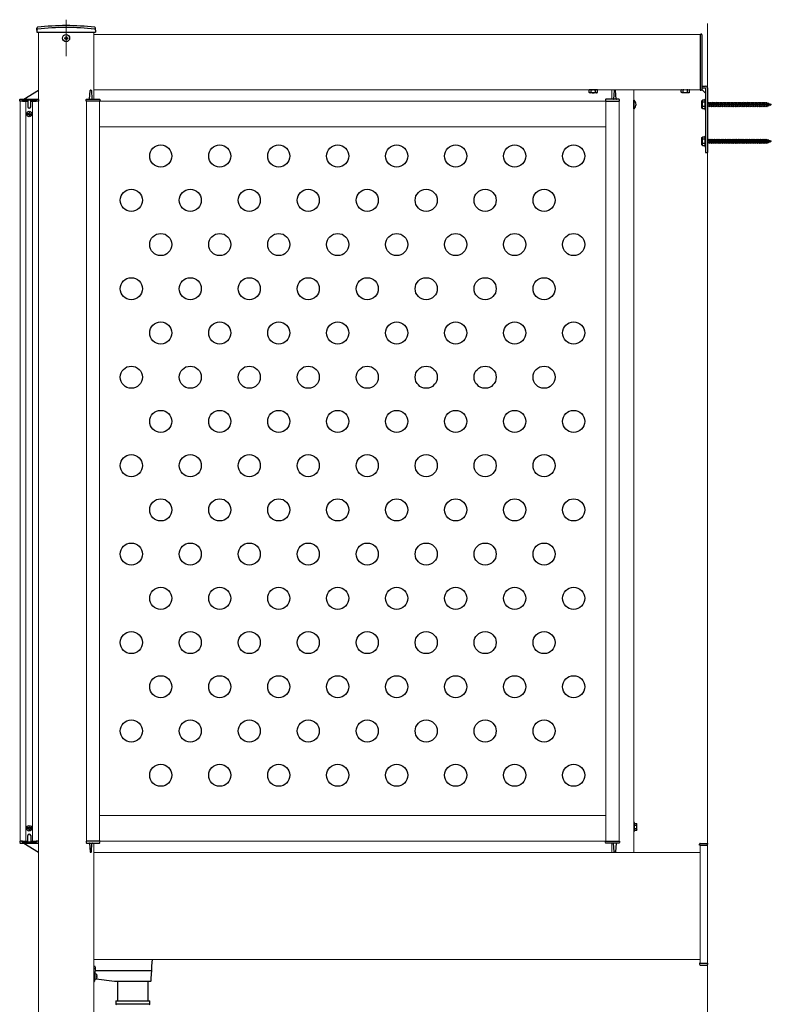
# Model space of a CAD drawing. Extents: x 2100 to 23100, y 2520 to 33691.
# Drawn here: x 11315 to 12335, y 6168 to 7504 of the extents above; entities that cross this region are included whole.
import ezdxf

# ---------------------------------------------------------------- set-up
doc = ezdxf.new("R2010")
doc.units = 0
doc.linetypes.add('YCENTER_1', pattern=[13, 10, -1, 1, -1])
doc.linetypes.add('YHIDDEN_1', pattern=[4, 3, -1])
for name, color, linetype, lineweight in [('YKK_12', 2, 'CONTINUOUS', 13), ('YKK_13', 4, 'CONTINUOUS', 30), ('YSS_K', 3, 'CONTINUOUS', 13)]:
    doc.layers.add(name, color=color, linetype=linetype, lineweight=lineweight)

msp = doc.modelspace()

# ---------------------------------------------------------------- linework, layer by layer
at = {"layer": 'YKK_12', "linetype": 'YCENTER_1', "ltscale": 10}
msp.add_line((11378.4, 7504), (11378.4, 7454.3), dxfattribs=at)
at = {"layer": 'YKK_12'}
for p, q in [((11340.9, 4429), (11340.9, 7487)), ((11415.9, 7396), (11415.9, 7487)), ((11415.9, 7484), (12238.4, 7484)), ((11415.9, 7409), (12238.4, 7409)), ((12118.4, 7409), (12118.4, 7396)), ((12148.4, 6374), (12148.4, 7409)), ((12148.4, 6374), (12148.4, 7409)), ((11315.9, 6389.5), (11315.9, 7393.5)), ((11323.9, 6389.5), (11323.9, 7393.5)), ((11332.9, 6389.5), (11332.9, 7393.5)), ((11340.9, 6389.5), (11340.9, 7393.5)), ((11405.9, 6389.5), (11405.9, 7393.5)), ((12110.4, 7393.5), (11423.9, 7393.5)), ((11423.9, 6389.5), (11423.9, 7393.5)), ((12110.4, 6389.5), (12110.4, 7393.5)), ((12128.4, 6389.5), (12128.4, 7393.5)), ((12110.4, 7358.5), (11423.9, 7358.5)), ((12110.4, 6424.5), (11423.9, 6424.5)), ((11415.9, 6387), (11415.9, 4429)), ((12110.4, 6389.5), (11423.9, 6389.5)), ((12118.4, 6387), (12118.4, 6374)), ((11415.9, 6374), (12238.4, 6374)), ((12238.4, 6384), (12248.4, 6384)), ((12238.4, 6384), (12238.4, 6224)), ((12248.4, 6384), (12248.4, 6224)), ((11415.9, 6229), (12238.4, 6229)), ((12248.4, 6224), (12238.4, 6224))]:
    msp.add_line(p, q, dxfattribs=at)
at = {"layer": 'YKK_13'}
for p, q in [((11338.7, 7490), (11338.8, 7492.7)), ((11338.7, 7490), (11338.8, 7487)), ((11338.8, 7487), (11418.1, 7487)), ((11418.1, 7490), (11418.1, 7492.7)), ((11418.1, 7490), (11418.1, 7487)), ((12238.4, 7484.5), (12238.4, 7408.5)), ((12238.4, 7484.5), (12239.9, 7484.5)), ((12240.9, 7483.5), (12240.9, 7409.5)), ((12240.9, 7414), (12245.9, 7414)), ((11320.9, 7396), (11340.8, 7408.4)), ((11410.1, 7396), (11410.8, 7408)), ((11411.3, 7408.5), (11412.2, 7408.5)), ((11412.7, 7408), (11413.5, 7396)), ((12099.2, 7408.7), (12087.7, 7408.7)), ((12121.6, 7408), (12120.9, 7396)), ((12123, 7408.5), (12122.1, 7408.5)), ((12124.3, 7396), (12123.5, 7408)), ((12238.4, 7408.5), (12239.9, 7408.5)), ((12240.9, 7411.5), (12245.9, 7411.5)), ((12240.9, 7409.5), (12245.9, 7404.5)), ((12245.9, 7411.5), (12245.9, 7324)), ((12248.4, 7411.5), (12248.4, 7324)), ((11315.4, 7393.5), (11315.6, 7395.5)), ((11315.9, 7393.5), (11315.4, 7393.5)), ((11318.7, 7393.5), (11315.9, 7393.5)), ((11316.1, 7396), (11340.3, 7396)), ((11318.7, 7394.5), (11318.7, 7393.5)), ((11319.2, 7393.5), (11318.7, 7393.5)), ((11337.6, 7395), (11319.2, 7395)), ((11319.2, 7393.5), (11326.4, 7393.5)), ((11326.4, 7394.5), (11326.4, 7395)), ((11326.4, 7394.5), (11326.4, 7386)), ((11330.4, 7395), (11330.4, 7394.5)), ((11330.4, 7386), (11330.4, 7394.5)), ((11330.4, 7393.5), (11337.6, 7393.5)), ((11338.1, 7393.5), (11337.6, 7393.5)), ((11338.1, 7394.5), (11338.1, 7393.5)), ((11340.4, 7393.5), (11338.1, 7393.5)), ((11340.9, 7393.5), (11340.4, 7393.5)), ((11340.8, 7395.5), (11340.9, 7393.5)), ((11405.4, 7393.5), (11405.6, 7395.5)), ((11405.9, 7393.5), (11405.4, 7393.5)), ((11423.9, 7393.5), (11405.9, 7393.5)), ((11406.1, 7396), (11423.8, 7396)), ((11424.4, 7393.5), (11423.9, 7393.5)), ((11424.3, 7395.5), (11424.4, 7393.5)), ((12110.1, 7395.5), (12109.9, 7393.5)), ((12109.9, 7393.5), (12110.4, 7393.5)), ((12110.4, 7393.5), (12128.4, 7393.5)), ((12128.3, 7396), (12110.6, 7396)), ((12128.4, 7393.5), (12128.9, 7393.5)), ((12128.9, 7393.5), (12128.8, 7395.5)), ((12148.9, 7394.9), (12148.4, 7394.9)), ((12148.4, 7383.1), (12148.4, 7394.9)), ((12148.9, 7383.1), (12148.9, 7394.9)), ((12240.9, 7394), (12241.4, 7394.8)), ((12240.9, 7384), (12240.9, 7394)), ((12244.9, 7394.8), (12241.4, 7394.8)), ((12244.9, 7391.9), (12241.4, 7391.9)), ((12244.9, 7396), (12244.9, 7382)), ((12244.9, 7396), (12245.9, 7396)), ((12244.9, 7394.8), (12244.9, 7383.3)), ((12245.9, 7396), (12245.9, 7382)), ((11327.5, 7376.4), (11324.7, 7376.4)), ((11327.5, 7375.6), (11324.7, 7375.6)), ((11326.4, 7376.4), (11327.3, 7376.4)), ((11326.4, 7375.6), (11326.4, 7376.4)), ((11327.3, 7375.6), (11326.4, 7375.6)), ((11327.9, 7376.5), (11327.3, 7376.4)), ((11327.3, 7375.6), (11327.9, 7375.5)), ((11328.1, 7377.1), (11327.9, 7376.5)), ((11327.9, 7375.5), (11328.1, 7374.9)), ((11328.1, 7378), (11328.8, 7378)), ((11328.1, 7378), (11328.1, 7377.1)), ((11328.1, 7374.9), (11328.1, 7373.9)), ((11328.8, 7373.9), (11328.1, 7373.9)), ((11328.8, 7377.1), (11328.8, 7378)), ((11328.8, 7377.1), (11329, 7376.5)), ((11329, 7375.5), (11328.8, 7374.9)), ((11328.8, 7373.9), (11328.8, 7374.9)), ((11329, 7376.5), (11329.5, 7376.4)), ((11329.5, 7375.6), (11329, 7375.5)), ((11329.4, 7376.4), (11332.2, 7376.4)), ((11329.4, 7375.6), (11332.2, 7375.6)), ((11329.5, 7376.4), (11330.5, 7376.4)), ((11330.5, 7375.6), (11329.5, 7375.6)), ((11330.5, 7376.4), (11330.5, 7375.6)), ((12148.9, 7383.1), (12148.4, 7383.1)), ((12240.9, 7384), (12241.4, 7383.3)), ((12244.9, 7386.1), (12241.4, 7386.1)), ((12241.4, 7383.3), (12244.9, 7383.3)), ((12244.9, 7382), (12245.9, 7382)), ((12240.9, 7344), (12241.4, 7344.8)), ((12240.9, 7334), (12240.9, 7344)), ((12240.9, 7334), (12241.4, 7333.3)), ((12244.9, 7344.8), (12241.4, 7344.8)), ((12244.9, 7341.9), (12241.4, 7341.9)), ((12244.9, 7336.1), (12241.4, 7336.1)), ((12244.9, 7346), (12244.9, 7332)), ((12244.9, 7346), (12245.9, 7346)), ((12244.9, 7344.8), (12244.9, 7333.3)), ((12245.9, 7346), (12245.9, 7332)), ((12241.4, 7333.3), (12244.9, 7333.3)), ((12244.9, 7332), (12245.9, 7332)), ((12245.9, 7324), (12248.4, 7324)), ((12148.4, 6415), (12148.4, 6403)), ((12149.2, 6415), (12148.4, 6415)), ((12149.2, 6403), (12149.2, 6415)), ((12149.2, 6413.6), (12152.4, 6413.6)), ((12149.2, 6404.4), (12149.2, 6413.6)), ((12152.7, 6413), (12152.4, 6413.6)), ((12152.7, 6405), (12152.7, 6413)), ((11327.5, 6407.4), (11324.7, 6407.4)), ((11327.5, 6406.6), (11324.7, 6406.6)), ((11327.3, 6407.4), (11326.4, 6407.4)), ((11326.4, 6407.4), (11326.4, 6406.6)), ((11326.4, 6406.6), (11327.3, 6406.6)), ((11327.3, 6407.4), (11327.9, 6407.5)), ((11327.9, 6406.5), (11327.3, 6406.6)), ((11327.9, 6407.5), (11328.1, 6408.1)), ((11328.1, 6405.9), (11327.9, 6406.5)), ((11328.8, 6409), (11328.1, 6409)), ((11328.1, 6408.1), (11328.1, 6409)), ((11328.1, 6404.9), (11328.1, 6405.9)), ((11328.1, 6404.9), (11328.8, 6404.9)), ((11328.8, 6409), (11328.8, 6408.1)), ((11329, 6407.5), (11328.8, 6408.1)), ((11328.8, 6405.9), (11329, 6406.5)), ((11328.8, 6405.9), (11328.8, 6404.9)), ((11329.5, 6407.4), (11329, 6407.5)), ((11329, 6406.5), (11329.5, 6406.6)), ((11329.4, 6407.4), (11332.2, 6407.4)), ((11329.4, 6406.6), (11332.2, 6406.6)), ((11330.5, 6407.4), (11329.5, 6407.4)), ((11329.5, 6406.6), (11330.5, 6406.6)), ((11330.5, 6406.6), (11330.5, 6407.4)), ((12148.4, 6403), (12149.2, 6403)), ((12149.2, 6406.5), (12149.2, 6411.5)), ((12149.2, 6411.3), (12152.4, 6411.3)), ((12149.2, 6406.7), (12152.4, 6406.7)), ((12149.2, 6404.4), (12152.4, 6404.4)), ((12152.7, 6405), (12152.4, 6404.4)), ((11315.4, 6389.5), (11315.6, 6387.5)), ((11315.9, 6389.5), (11315.4, 6389.5)), ((11318.7, 6389.5), (11315.9, 6389.5)), ((11316.1, 6387), (11340.3, 6387)), ((11318.7, 6388.5), (11318.7, 6389.5)), ((11319.2, 6389.5), (11318.7, 6389.5)), ((11319.2, 6389.5), (11326.4, 6389.5)), ((11337.6, 6388), (11319.2, 6388)), ((11320.9, 6387), (11340.8, 6374.6)), ((11326.4, 6388.5), (11326.4, 6397)), ((11326.4, 6388.5), (11326.4, 6388)), ((11330.4, 6397), (11330.4, 6388.5)), ((11330.4, 6389.5), (11337.6, 6389.5)), ((11330.4, 6388), (11330.4, 6388.5)), ((11338.1, 6389.5), (11337.6, 6389.5)), ((11338.1, 6388.5), (11338.1, 6389.5)), ((11340.4, 6389.5), (11338.1, 6389.5)), ((11340.9, 6389.5), (11340.4, 6389.5)), ((11340.8, 6387.5), (11340.9, 6389.5)), ((11405.4, 6389.5), (11405.6, 6387.5)), ((11405.9, 6389.5), (11405.4, 6389.5)), ((11423.9, 6389.5), (11405.9, 6389.5)), ((11406.1, 6387), (11423.8, 6387)), ((11410.1, 6387), (11410.8, 6375)), ((11412.7, 6375), (11413.5, 6387)), ((11424.4, 6389.5), (11423.9, 6389.5)), ((11424.3, 6387.5), (11424.4, 6389.5)), ((12110.1, 6387.5), (12109.9, 6389.5)), ((12109.9, 6389.5), (12110.4, 6389.5)), ((12110.4, 6389.5), (12128.4, 6389.5)), ((12128.3, 6387), (12110.6, 6387)), ((12121.6, 6375), (12120.9, 6387)), ((12124.3, 6387), (12123.5, 6375)), ((12128.4, 6389.5), (12128.9, 6389.5)), ((12128.9, 6389.5), (12128.8, 6387.5)), ((12237.4, 6384), (12237.5, 6385.6)), ((12238.5, 6386.5), (12248.4, 6386.5)), ((12248.4, 6386.5), (12248.4, 6385.6)), ((12248.4, 6384), (12248.4, 6385.6)), ((11411.3, 6374.5), (11412.2, 6374.5)), ((12123, 6374.5), (12122.1, 6374.5)), ((12238.4, 6384), (12237.4, 6384)), ((12238.4, 6384), (12248.4, 6384)), ((11495, 6229), (11494.4, 6220.2)), ((11417.9, 6219.4), (11415.9, 6219.4)), ((11417.4, 6216.5), (11415.9, 6216.5)), ((11418, 6217.2), (11417, 6199.5)), ((11417.4, 6218.5), (11417.9, 6218.5)), ((11417.9, 6218.5), (11417.9, 6219.4)), ((11417.9, 6218.5), (11417.9, 6217)), ((11417.9, 6214), (11493.5, 6214)), ((11494.1, 6214.4), (11493.4, 6203.2)), ((11494.4, 6220.2), (11494.1, 6214.4)), ((12237.4, 6224), (12237.5, 6222.4)), ((12238.4, 6224), (12237.4, 6224)), ((12238.4, 6224), (12248.4, 6224)), ((12238.5, 6221.5), (12248.4, 6221.5)), ((12248.4, 6224), (12248.4, 6222.4)), ((12248.4, 6221.5), (12248.4, 6222.4)), ((11416.5, 6199), (11415.9, 6199)), ((11417.4, 6202.7), (11417.2, 6202.8)), ((11417.4, 6207.2), (11417.4, 6202)), ((11417.4, 6202), (11418.9, 6202.4)), ((11418.9, 6209.6), (11417.6, 6210)), ((11443.9, 6199), (11419.2, 6202.5)), ((11420, 6208.2), (11420, 6208.2)), ((11420.1, 6206.4), (11420, 6206.4)), ((11420, 6205.6), (11420.1, 6205.6)), ((11420, 6203.8), (11420, 6203.8)), ((11492.7, 6199), (11443.9, 6199)), ((11447.9, 6199), (11447.9, 6172.9)), ((11489.9, 6172.9), (11489.9, 6199)), ((11492.7, 6199), (11492.7, 6199)), ((11493.4, 6203.2), (11493.2, 6199.5)), ((11445.9, 6172.9), (11491.9, 6172.9)), ((11445.9, 6172.9), (11445.9, 6168.2)), ((11491.9, 6168.2), (11491.9, 6172.9)), ((11491.5, 6168.2), (11445.9, 6168.2)), ((11491.9, 6168.2), (11491.5, 6168.2))]:
    msp.add_line(p, q, dxfattribs=at)
at = {"layer": 'YKK_13', "ltscale": 0.5}
for p, q in [((11378.1, 7481.2), (11378.8, 7481.2)), ((11378.1, 7481.2), (11378.1, 7479.9)), ((11378.8, 7481.2), (11378.8, 7479.9)), ((11376.3, 7479.4), (11376.3, 7478.7)), ((11376.3, 7479.4), (11377.6, 7479.4)), ((11376.3, 7478.7), (11377.6, 7478.7)), ((11378.1, 7478.2), (11378.1, 7476.9)), ((11378.1, 7476.9), (11378.8, 7476.9)), ((11378.8, 7478.2), (11378.8, 7476.9)), ((11379.3, 7479.4), (11380.6, 7479.4)), ((11379.3, 7478.7), (11380.6, 7478.7)), ((11380.6, 7479.4), (11380.6, 7478.7))]:
    msp.add_line(p, q, dxfattribs=at)
at = {"layer": 'YKK_13', "lineweight": 30, "ltscale": 0.3}
for p, q in [((12087.7, 7408.7), (12087.7, 7409)), ((12099.2, 7409), (12099.2, 7408.7))]:
    msp.add_line(p, q, dxfattribs=at)
at = {"layer": 'YKK_13', "lineweight": 30}
for p, q in [((12088.4, 7408.7), (12087.7, 7408.3)), ((12087.7, 7405.1), (12087.7, 7408.3)), ((12088.4, 7404.7), (12087.7, 7405.1)), ((12098.4, 7404.7), (12088.4, 7404.7)), ((12090.5, 7405.1), (12090.5, 7408.3)), ((12096.3, 7405.1), (12096.3, 7408.3)), ((12098.4, 7408.7), (12099.2, 7408.3)), ((12098.4, 7404.7), (12099.2, 7405.1)), ((12099.2, 7405.1), (12099.2, 7408.3)), ((12213.1, 7409), (12212.7, 7408.8)), ((12212.7, 7405.6), (12212.7, 7408.8)), ((12213.4, 7405.2), (12212.7, 7405.6)), ((12213.4, 7405.2), (12223.4, 7405.2)), ((12215.5, 7405.6), (12215.5, 7408.8)), ((12221.3, 7405.6), (12221.3, 7408.8)), ((12223.4, 7405.2), (12224.2, 7405.6)), ((12223.8, 7409), (12224.2, 7408.8)), ((12224.2, 7405.6), (12224.2, 7408.8))]:
    msp.add_line(p, q, dxfattribs=at)
at = {"layer": 'YKK_13', "linetype": 'YHIDDEN_1', "lineweight": 30}
msp.add_line((12098.4, 7408.7), (12088.4, 7408.7), dxfattribs=at)
at = {"layer": 'YKK_13', "linetype": 'YHIDDEN_1'}
for p, q in [((12248.4, 7391.3), (12249.9, 7391.3)), ((12249.9, 7391.3), (12250.4, 7392)), ((12249.9, 7391.3), (12250.9, 7386.8)), ((12250.4, 7392), (12250.7, 7391.3)), ((12250.4, 7392), (12251.2, 7386)), ((12250.7, 7391.3), (12251.7, 7386.8)), ((12250.7, 7391.3), (12252.4, 7391.3)), ((12252.4, 7391.3), (12252.9, 7392)), ((12252.4, 7391.3), (12253.4, 7386.8)), ((12252.9, 7392), (12253.7, 7386)), ((12252.9, 7392), (12253.2, 7391.3)), ((12253.2, 7391.3), (12254.2, 7386.8)), ((12253.2, 7391.3), (12254.9, 7391.3)), ((12254.9, 7391.3), (12255.4, 7392)), ((12254.9, 7391.3), (12255.9, 7386.8)), ((12255.4, 7392), (12255.7, 7391.3)), ((12255.4, 7392), (12256.2, 7386)), ((12255.7, 7391.3), (12257.4, 7391.3)), ((12255.7, 7391.3), (12256.7, 7386.8)), ((12257.4, 7391.3), (12257.9, 7392)), ((12257.4, 7391.3), (12258.4, 7386.8)), ((12257.9, 7392), (12258.2, 7391.3)), ((12257.9, 7392), (12258.7, 7386)), ((12258.2, 7391.3), (12259.9, 7391.3)), ((12258.2, 7391.3), (12259.2, 7386.8)), ((12259.9, 7391.3), (12260.4, 7392)), ((12259.9, 7391.3), (12260.9, 7386.8)), ((12260.4, 7392), (12260.7, 7391.3)), ((12260.4, 7392), (12261.2, 7386)), ((12260.7, 7391.3), (12262.4, 7391.3)), ((12260.7, 7391.3), (12261.7, 7386.8)), ((12262.4, 7391.3), (12262.9, 7392)), ((12262.4, 7391.3), (12263.4, 7386.8)), ((12262.9, 7392), (12263.2, 7391.3)), ((12262.9, 7392), (12263.7, 7386)), ((12263.2, 7391.3), (12264.9, 7391.3)), ((12263.2, 7391.3), (12264.2, 7386.8)), ((12264.9, 7391.3), (12265.4, 7392)), ((12264.9, 7391.3), (12265.9, 7386.8)), ((12265.4, 7392), (12265.7, 7391.3)), ((12265.4, 7392), (12266.2, 7386)), ((12265.7, 7391.3), (12267.4, 7391.3)), ((12265.7, 7391.3), (12266.7, 7386.8)), ((12267.4, 7391.3), (12267.9, 7392)), ((12267.4, 7391.3), (12268.4, 7386.8)), ((12267.9, 7392), (12268.2, 7391.3)), ((12267.9, 7392), (12268.7, 7386)), ((12268.2, 7391.3), (12269.9, 7391.3)), ((12268.2, 7391.3), (12269.2, 7386.8)), ((12269.9, 7391.3), (12270.4, 7392)), ((12269.9, 7391.3), (12270.9, 7386.8)), ((12270.4, 7392), (12270.7, 7391.3)), ((12270.4, 7392), (12271.2, 7386)), ((12270.7, 7391.3), (12272.4, 7391.3)), ((12270.7, 7391.3), (12271.7, 7386.8)), ((12272.4, 7391.3), (12272.9, 7392)), ((12272.4, 7391.3), (12273.4, 7386.8)), ((12272.9, 7392), (12273.2, 7391.3)), ((12272.9, 7392), (12273.7, 7386)), ((12273.2, 7391.3), (12274.9, 7391.3)), ((12273.2, 7391.3), (12274.2, 7386.8)), ((12274.9, 7391.3), (12275.4, 7392)), ((12274.9, 7391.3), (12275.9, 7386.8)), ((12275.4, 7392), (12275.7, 7391.3)), ((12275.4, 7392), (12276.2, 7386)), ((12275.7, 7391.3), (12277.4, 7391.3)), ((12275.7, 7391.3), (12276.7, 7386.8)), ((12277.4, 7391.3), (12277.9, 7392)), ((12277.4, 7391.3), (12278.4, 7386.8)), ((12277.9, 7392), (12278.2, 7391.3)), ((12277.9, 7392), (12278.7, 7386)), ((12278.2, 7391.3), (12279.9, 7391.3)), ((12278.2, 7391.3), (12279.2, 7386.8)), ((12279.9, 7391.3), (12280.4, 7392)), ((12279.9, 7391.3), (12280.9, 7386.8)), ((12280.4, 7392), (12280.7, 7391.3)), ((12280.4, 7392), (12281.2, 7386)), ((12280.7, 7391.3), (12282.4, 7391.3)), ((12280.7, 7391.3), (12281.7, 7386.8)), ((12282.4, 7391.3), (12282.9, 7392)), ((12282.4, 7391.3), (12283.4, 7386.8)), ((12282.9, 7392), (12283.7, 7386)), ((12282.9, 7392), (12283.2, 7391.3)), ((12283.2, 7391.3), (12284.9, 7391.3)), ((12283.2, 7391.3), (12284.2, 7386.8)), ((12284.9, 7391.3), (12285.4, 7392)), ((12284.9, 7391.3), (12285.9, 7386.8)), ((12285.4, 7392), (12285.7, 7391.3)), ((12285.4, 7392), (12286.2, 7386)), ((12285.7, 7391.3), (12287.4, 7391.3)), ((12285.7, 7391.3), (12286.7, 7386.8)), ((12287.4, 7391.3), (12287.9, 7392)), ((12287.4, 7391.3), (12288.4, 7386.8)), ((12287.9, 7392), (12288.7, 7386)), ((12287.9, 7392), (12288.2, 7391.3)), ((12288.2, 7391.3), (12289.9, 7391.3)), ((12288.2, 7391.3), (12289.2, 7386.8)), ((12289.9, 7391.3), (12290.4, 7392)), ((12289.9, 7391.3), (12290.9, 7386.8)), ((12290.4, 7392), (12290.7, 7391.3)), ((12290.4, 7392), (12291.2, 7386)), ((12290.7, 7391.3), (12292.4, 7391.3)), ((12290.7, 7391.3), (12291.7, 7386.8)), ((12292.4, 7391.3), (12292.9, 7392)), ((12292.4, 7391.3), (12293.4, 7386.8)), ((12292.9, 7392), (12293.7, 7386)), ((12292.9, 7392), (12293.2, 7391.3)), ((12293.2, 7391.3), (12294.9, 7391.3)), ((12293.2, 7391.3), (12294.2, 7386.8)), ((12294.9, 7391.3), (12295.4, 7392)), ((12294.9, 7391.3), (12295.9, 7386.8)), ((12295.4, 7392), (12295.7, 7391.3)), ((12295.4, 7392), (12296.2, 7386)), ((12295.7, 7391.3), (12297.4, 7391.3)), ((12295.7, 7391.3), (12296.7, 7386.8)), ((12297.4, 7391.3), (12297.9, 7392)), ((12297.4, 7391.3), (12298.4, 7386.8)), ((12297.9, 7392), (12298.7, 7386)), ((12297.9, 7392), (12298.2, 7391.3)), ((12298.2, 7391.3), (12299.9, 7391.3)), ((12298.2, 7391.3), (12299.2, 7386.8)), ((12299.9, 7391.3), (12300.4, 7392)), ((12299.9, 7391.3), (12300.9, 7386.8)), ((12300.4, 7392), (12300.7, 7391.3)), ((12300.4, 7392), (12301.2, 7386)), ((12300.7, 7391.3), (12302.4, 7391.3)), ((12300.7, 7391.3), (12301.7, 7386.8)), ((12302.4, 7391.3), (12302.9, 7392)), ((12302.4, 7391.3), (12303.4, 7386.8)), ((12302.9, 7392), (12303.7, 7386)), ((12302.9, 7392), (12303.2, 7391.3)), ((12303.2, 7391.3), (12304.9, 7391.3)), ((12303.2, 7391.3), (12304.2, 7386.8)), ((12304.9, 7391.3), (12305.4, 7392)), ((12304.9, 7391.3), (12305.9, 7386.8)), ((12305.4, 7392), (12305.7, 7391.3)), ((12305.4, 7392), (12306.2, 7386)), ((12305.7, 7391.3), (12307.4, 7391.3)), ((12305.7, 7391.3), (12306.7, 7386.8)), ((12307.4, 7391.3), (12307.9, 7392)), ((12307.4, 7391.3), (12308.4, 7386.8)), ((12307.9, 7392), (12308.7, 7386)), ((12307.9, 7392), (12308.2, 7391.3)), ((12308.2, 7391.3), (12309.9, 7391.3)), ((12308.2, 7391.3), (12309.2, 7386.8)), ((12309.9, 7391.3), (12310.4, 7392)), ((12309.9, 7391.3), (12310.9, 7386.8)), ((12310.4, 7392), (12310.7, 7391.3)), ((12310.4, 7392), (12311.2, 7386)), ((12310.7, 7391.3), (12312.4, 7391.3)), ((12310.7, 7391.3), (12311.7, 7386.8)), ((12312.4, 7391.3), (12312.9, 7392)), ((12312.4, 7391.3), (12313.4, 7386.8)), ((12312.9, 7392), (12313.7, 7386)), ((12312.9, 7392), (12313.2, 7391.3)), ((12313.2, 7391.3), (12314.9, 7391.3)), ((12313.2, 7391.3), (12314.2, 7386.8)), ((12314.9, 7391.3), (12315.4, 7392)), ((12314.9, 7391.3), (12315.9, 7386.8)), ((12315.4, 7392), (12315.7, 7391.3)), ((12315.4, 7392), (12316.2, 7386)), ((12315.7, 7391.3), (12317.4, 7391.3)), ((12315.7, 7391.3), (12316.7, 7386.8)), ((12317.4, 7391.3), (12317.9, 7392)), ((12317.4, 7391.3), (12318.4, 7386.8)), ((12317.9, 7392), (12318.7, 7386)), ((12317.9, 7392), (12318.2, 7391.3)), ((12318.2, 7391.3), (12319.9, 7391.3)), ((12318.2, 7391.3), (12319.2, 7386.8)), ((12319.9, 7391.3), (12320.4, 7392)), ((12319.9, 7391.3), (12320.9, 7386.8)), ((12320.4, 7392), (12320.7, 7391.3)), ((12320.4, 7392), (12321.2, 7386)), ((12320.7, 7391.3), (12322.4, 7391.3)), ((12320.7, 7391.3), (12321.7, 7386.8)), ((12322.4, 7391.3), (12322.9, 7392)), ((12322.4, 7391.3), (12323.4, 7386.8)), ((12322.9, 7392), (12323.2, 7391.3)), ((12322.9, 7392), (12323.7, 7386)), ((12323.2, 7391.3), (12324.2, 7386.8)), ((12323.2, 7391.3), (12324.9, 7391.3)), ((12324.9, 7391.3), (12325.4, 7392)), ((12324.9, 7391.3), (12325.9, 7386.8)), ((12325.4, 7392), (12325.7, 7391.3)), ((12325.4, 7392), (12326.2, 7386)), ((12325.7, 7391.3), (12326.7, 7386.8)), ((12325.7, 7391.3), (12327.4, 7391.3)), ((12327.4, 7391.3), (12327.9, 7392)), ((12327.4, 7391.3), (12328.4, 7386.8)), ((12327.9, 7392), (12328.2, 7391.3)), ((12327.9, 7392), (12328.7, 7386)), ((12328.2, 7391.3), (12328.4, 7391.3)), ((12328.2, 7391.3), (12329.2, 7386.8)), ((12328.4, 7391.3), (12330.1, 7390.7)), ((12330.8, 7387.6), (12329.1, 7387)), ((12330.5, 7391.3), (12330.1, 7390.7)), ((12330.1, 7390.7), (12330.8, 7387.6)), ((12330.5, 7391.3), (12330.9, 7390.4)), ((12330.5, 7391.3), (12331.1, 7386.9)), ((12331.1, 7386.9), (12330.8, 7387.6)), ((12330.9, 7390.4), (12332.8, 7389.7)), ((12330.9, 7390.4), (12331.5, 7387.8)), ((12331.1, 7386.9), (12331.5, 7387.8)), ((12333.1, 7388.4), (12331.5, 7387.8)), ((12333.1, 7390.4), (12332.8, 7389.7)), ((12332.8, 7389.7), (12333.1, 7388.4)), ((12333.1, 7390.4), (12333.6, 7389.5)), ((12333.1, 7390.4), (12333.5, 7387.7)), ((12333.5, 7387.7), (12333.1, 7388.4)), ((12333.5, 7387.7), (12333.8, 7388.6)), ((12333.6, 7389.5), (12334.9, 7389)), ((12333.6, 7389.5), (12333.8, 7388.6)), ((12334.9, 7389), (12333.8, 7388.6)), ((12250.9, 7386.8), (12248.4, 7386.8)), ((12250.9, 7386.8), (12251.2, 7386)), ((12251.2, 7386), (12251.7, 7386.8)), ((12253.4, 7386.8), (12251.7, 7386.8)), ((12253.4, 7386.8), (12253.7, 7386)), ((12253.7, 7386), (12254.2, 7386.8)), ((12255.9, 7386.8), (12254.2, 7386.8)), ((12255.9, 7386.8), (12256.2, 7386)), ((12256.2, 7386), (12256.7, 7386.8)), ((12258.4, 7386.8), (12256.7, 7386.8)), ((12258.4, 7386.8), (12258.7, 7386)), ((12258.7, 7386), (12259.2, 7386.8)), ((12260.9, 7386.8), (12259.2, 7386.8)), ((12260.9, 7386.8), (12261.2, 7386)), ((12261.2, 7386), (12261.7, 7386.8)), ((12263.4, 7386.8), (12261.7, 7386.8)), ((12263.4, 7386.8), (12263.7, 7386)), ((12263.7, 7386), (12264.2, 7386.8)), ((12265.9, 7386.8), (12264.2, 7386.8)), ((12265.9, 7386.8), (12266.2, 7386)), ((12266.2, 7386), (12266.7, 7386.8)), ((12268.4, 7386.8), (12266.7, 7386.8)), ((12268.4, 7386.8), (12268.7, 7386)), ((12268.7, 7386), (12269.2, 7386.8)), ((12270.9, 7386.8), (12269.2, 7386.8)), ((12270.9, 7386.8), (12271.2, 7386)), ((12271.2, 7386), (12271.7, 7386.8)), ((12273.4, 7386.8), (12271.7, 7386.8)), ((12273.4, 7386.8), (12273.7, 7386)), ((12273.7, 7386), (12274.2, 7386.8)), ((12275.9, 7386.8), (12274.2, 7386.8)), ((12275.9, 7386.8), (12276.2, 7386)), ((12276.2, 7386), (12276.7, 7386.8)), ((12278.4, 7386.8), (12276.7, 7386.8)), ((12278.4, 7386.8), (12278.7, 7386)), ((12278.7, 7386), (12279.2, 7386.8)), ((12280.9, 7386.8), (12279.2, 7386.8)), ((12280.9, 7386.8), (12281.2, 7386)), ((12281.2, 7386), (12281.7, 7386.8)), ((12283.4, 7386.8), (12281.7, 7386.8)), ((12283.4, 7386.8), (12283.7, 7386)), ((12283.7, 7386), (12284.2, 7386.8)), ((12285.9, 7386.8), (12284.2, 7386.8)), ((12285.9, 7386.8), (12286.2, 7386)), ((12286.2, 7386), (12286.7, 7386.8)), ((12288.4, 7386.8), (12286.7, 7386.8)), ((12288.4, 7386.8), (12288.7, 7386)), ((12288.7, 7386), (12289.2, 7386.8)), ((12290.9, 7386.8), (12289.2, 7386.8)), ((12290.9, 7386.8), (12291.2, 7386)), ((12291.2, 7386), (12291.7, 7386.8)), ((12293.4, 7386.8), (12291.7, 7386.8)), ((12293.4, 7386.8), (12293.7, 7386)), ((12293.7, 7386), (12294.2, 7386.8)), ((12295.9, 7386.8), (12294.2, 7386.8)), ((12295.9, 7386.8), (12296.2, 7386)), ((12296.2, 7386), (12296.7, 7386.8)), ((12298.4, 7386.8), (12296.7, 7386.8)), ((12298.4, 7386.8), (12298.7, 7386)), ((12298.7, 7386), (12299.2, 7386.8)), ((12300.9, 7386.8), (12299.2, 7386.8)), ((12300.9, 7386.8), (12301.2, 7386)), ((12301.2, 7386), (12301.7, 7386.8)), ((12303.4, 7386.8), (12301.7, 7386.8)), ((12303.4, 7386.8), (12303.7, 7386)), ((12303.7, 7386), (12304.2, 7386.8)), ((12305.9, 7386.8), (12304.2, 7386.8)), ((12305.9, 7386.8), (12306.2, 7386)), ((12306.2, 7386), (12306.7, 7386.8)), ((12308.4, 7386.8), (12306.7, 7386.8)), ((12308.4, 7386.8), (12308.7, 7386)), ((12308.7, 7386), (12309.2, 7386.8)), ((12310.9, 7386.8), (12309.2, 7386.8)), ((12310.9, 7386.8), (12311.2, 7386)), ((12311.2, 7386), (12311.7, 7386.8)), ((12313.4, 7386.8), (12311.7, 7386.8)), ((12313.4, 7386.8), (12313.7, 7386)), ((12313.7, 7386), (12314.2, 7386.8)), ((12315.9, 7386.8), (12314.2, 7386.8)), ((12315.9, 7386.8), (12316.2, 7386)), ((12316.2, 7386), (12316.7, 7386.8)), ((12318.4, 7386.8), (12316.7, 7386.8)), ((12318.4, 7386.8), (12318.7, 7386)), ((12318.7, 7386), (12319.2, 7386.8)), ((12320.9, 7386.8), (12319.2, 7386.8)), ((12320.9, 7386.8), (12321.2, 7386)), ((12321.2, 7386), (12321.7, 7386.8)), ((12323.4, 7386.8), (12321.7, 7386.8)), ((12323.4, 7386.8), (12323.7, 7386)), ((12323.7, 7386), (12324.2, 7386.8)), ((12325.9, 7386.8), (12324.2, 7386.8)), ((12325.9, 7386.8), (12326.2, 7386)), ((12326.2, 7386), (12326.7, 7386.8)), ((12328.4, 7386.8), (12326.7, 7386.8)), ((12328.4, 7386.8), (12328.4, 7386.8)), ((12328.4, 7386.8), (12328.7, 7386)), ((12328.7, 7386), (12329.2, 7386.8)), ((12248.4, 7341.3), (12249.9, 7341.3)), ((12250.9, 7336.8), (12248.4, 7336.8)), ((12249.9, 7341.3), (12250.4, 7342)), ((12249.9, 7341.3), (12250.9, 7336.8)), ((12250.4, 7342), (12250.7, 7341.3)), ((12250.4, 7342), (12251.2, 7336)), ((12250.7, 7341.3), (12251.7, 7336.8)), ((12250.7, 7341.3), (12252.4, 7341.3)), ((12250.9, 7336.8), (12251.2, 7336)), ((12251.2, 7336), (12251.7, 7336.8)), ((12253.4, 7336.8), (12251.7, 7336.8)), ((12252.4, 7341.3), (12252.9, 7342)), ((12252.4, 7341.3), (12253.4, 7336.8)), ((12252.9, 7342), (12253.7, 7336)), ((12252.9, 7342), (12253.2, 7341.3)), ((12253.2, 7341.3), (12254.2, 7336.8)), ((12253.2, 7341.3), (12254.9, 7341.3)), ((12253.4, 7336.8), (12253.7, 7336)), ((12253.7, 7336), (12254.2, 7336.8)), ((12255.9, 7336.8), (12254.2, 7336.8)), ((12254.9, 7341.3), (12255.4, 7342)), ((12254.9, 7341.3), (12255.9, 7336.8)), ((12255.4, 7342), (12255.7, 7341.3)), ((12255.4, 7342), (12256.2, 7336)), ((12255.7, 7341.3), (12257.4, 7341.3)), ((12255.7, 7341.3), (12256.7, 7336.8)), ((12255.9, 7336.8), (12256.2, 7336)), ((12256.2, 7336), (12256.7, 7336.8)), ((12258.4, 7336.8), (12256.7, 7336.8)), ((12257.4, 7341.3), (12257.9, 7342)), ((12257.4, 7341.3), (12258.4, 7336.8)), ((12257.9, 7342), (12258.2, 7341.3)), ((12257.9, 7342), (12258.7, 7336)), ((12258.2, 7341.3), (12259.9, 7341.3)), ((12258.2, 7341.3), (12259.2, 7336.8)), ((12258.4, 7336.8), (12258.7, 7336)), ((12258.7, 7336), (12259.2, 7336.8)), ((12260.9, 7336.8), (12259.2, 7336.8)), ((12259.9, 7341.3), (12260.4, 7342)), ((12259.9, 7341.3), (12260.9, 7336.8)), ((12260.4, 7342), (12260.7, 7341.3)), ((12260.4, 7342), (12261.2, 7336)), ((12260.7, 7341.3), (12262.4, 7341.3)), ((12260.7, 7341.3), (12261.7, 7336.8)), ((12260.9, 7336.8), (12261.2, 7336)), ((12261.2, 7336), (12261.7, 7336.8)), ((12263.4, 7336.8), (12261.7, 7336.8)), ((12262.4, 7341.3), (12262.9, 7342)), ((12262.4, 7341.3), (12263.4, 7336.8)), ((12262.9, 7342), (12263.2, 7341.3)), ((12262.9, 7342), (12263.7, 7336)), ((12263.2, 7341.3), (12264.9, 7341.3)), ((12263.2, 7341.3), (12264.2, 7336.8)), ((12263.4, 7336.8), (12263.7, 7336)), ((12263.7, 7336), (12264.2, 7336.8)), ((12265.9, 7336.8), (12264.2, 7336.8)), ((12264.9, 7341.3), (12265.4, 7342)), ((12264.9, 7341.3), (12265.9, 7336.8)), ((12265.4, 7342), (12265.7, 7341.3)), ((12265.4, 7342), (12266.2, 7336)), ((12265.7, 7341.3), (12267.4, 7341.3)), ((12265.7, 7341.3), (12266.7, 7336.8)), ((12265.9, 7336.8), (12266.2, 7336)), ((12266.2, 7336), (12266.7, 7336.8)), ((12268.4, 7336.8), (12266.7, 7336.8)), ((12267.4, 7341.3), (12267.9, 7342)), ((12267.4, 7341.3), (12268.4, 7336.8)), ((12267.9, 7342), (12268.2, 7341.3)), ((12267.9, 7342), (12268.7, 7336)), ((12268.2, 7341.3), (12269.9, 7341.3)), ((12268.2, 7341.3), (12269.2, 7336.8)), ((12268.4, 7336.8), (12268.7, 7336)), ((12268.7, 7336), (12269.2, 7336.8)), ((12270.9, 7336.8), (12269.2, 7336.8)), ((12269.9, 7341.3), (12270.4, 7342)), ((12269.9, 7341.3), (12270.9, 7336.8)), ((12270.4, 7342), (12270.7, 7341.3)), ((12270.4, 7342), (12271.2, 7336)), ((12270.7, 7341.3), (12272.4, 7341.3)), ((12270.7, 7341.3), (12271.7, 7336.8)), ((12270.9, 7336.8), (12271.2, 7336)), ((12271.2, 7336), (12271.7, 7336.8)), ((12273.4, 7336.8), (12271.7, 7336.8)), ((12272.4, 7341.3), (12272.9, 7342)), ((12272.4, 7341.3), (12273.4, 7336.8)), ((12272.9, 7342), (12273.2, 7341.3)), ((12272.9, 7342), (12273.7, 7336)), ((12273.2, 7341.3), (12274.9, 7341.3)), ((12273.2, 7341.3), (12274.2, 7336.8)), ((12273.4, 7336.8), (12273.7, 7336)), ((12273.7, 7336), (12274.2, 7336.8)), ((12275.9, 7336.8), (12274.2, 7336.8)), ((12274.9, 7341.3), (12275.4, 7342)), ((12274.9, 7341.3), (12275.9, 7336.8)), ((12275.4, 7342), (12275.7, 7341.3)), ((12275.4, 7342), (12276.2, 7336)), ((12275.7, 7341.3), (12277.4, 7341.3)), ((12275.7, 7341.3), (12276.7, 7336.8)), ((12275.9, 7336.8), (12276.2, 7336)), ((12276.2, 7336), (12276.7, 7336.8)), ((12278.4, 7336.8), (12276.7, 7336.8)), ((12277.4, 7341.3), (12277.9, 7342)), ((12277.4, 7341.3), (12278.4, 7336.8)), ((12277.9, 7342), (12278.2, 7341.3)), ((12277.9, 7342), (12278.7, 7336)), ((12278.2, 7341.3), (12279.9, 7341.3)), ((12278.2, 7341.3), (12279.2, 7336.8)), ((12278.4, 7336.8), (12278.7, 7336)), ((12278.7, 7336), (12279.2, 7336.8)), ((12280.9, 7336.8), (12279.2, 7336.8)), ((12279.9, 7341.3), (12280.4, 7342)), ((12279.9, 7341.3), (12280.9, 7336.8)), ((12280.4, 7342), (12280.7, 7341.3)), ((12280.4, 7342), (12281.2, 7336)), ((12280.7, 7341.3), (12282.4, 7341.3)), ((12280.7, 7341.3), (12281.7, 7336.8)), ((12280.9, 7336.8), (12281.2, 7336)), ((12281.2, 7336), (12281.7, 7336.8)), ((12283.4, 7336.8), (12281.7, 7336.8)), ((12282.4, 7341.3), (12282.9, 7342)), ((12282.4, 7341.3), (12283.4, 7336.8)), ((12282.9, 7342), (12283.7, 7336)), ((12282.9, 7342), (12283.2, 7341.3)), ((12283.2, 7341.3), (12284.9, 7341.3)), ((12283.2, 7341.3), (12284.2, 7336.8)), ((12283.4, 7336.8), (12283.7, 7336)), ((12283.7, 7336), (12284.2, 7336.8)), ((12285.9, 7336.8), (12284.2, 7336.8)), ((12284.9, 7341.3), (12285.4, 7342)), ((12284.9, 7341.3), (12285.9, 7336.8)), ((12285.4, 7342), (12285.7, 7341.3)), ((12285.4, 7342), (12286.2, 7336)), ((12285.7, 7341.3), (12287.4, 7341.3)), ((12285.7, 7341.3), (12286.7, 7336.8)), ((12285.9, 7336.8), (12286.2, 7336)), ((12286.2, 7336), (12286.7, 7336.8)), ((12288.4, 7336.8), (12286.7, 7336.8)), ((12287.4, 7341.3), (12287.9, 7342)), ((12287.4, 7341.3), (12288.4, 7336.8)), ((12287.9, 7342), (12288.7, 7336)), ((12287.9, 7342), (12288.2, 7341.3)), ((12288.2, 7341.3), (12289.9, 7341.3)), ((12288.2, 7341.3), (12289.2, 7336.8)), ((12288.4, 7336.8), (12288.7, 7336)), ((12288.7, 7336), (12289.2, 7336.8)), ((12290.9, 7336.8), (12289.2, 7336.8)), ((12289.9, 7341.3), (12290.4, 7342)), ((12289.9, 7341.3), (12290.9, 7336.8)), ((12290.4, 7342), (12290.7, 7341.3)), ((12290.4, 7342), (12291.2, 7336)), ((12290.7, 7341.3), (12292.4, 7341.3)), ((12290.7, 7341.3), (12291.7, 7336.8)), ((12290.9, 7336.8), (12291.2, 7336)), ((12291.2, 7336), (12291.7, 7336.8)), ((12293.4, 7336.8), (12291.7, 7336.8)), ((12292.4, 7341.3), (12292.9, 7342)), ((12292.4, 7341.3), (12293.4, 7336.8)), ((12292.9, 7342), (12293.7, 7336)), ((12292.9, 7342), (12293.2, 7341.3)), ((12293.2, 7341.3), (12294.9, 7341.3)), ((12293.2, 7341.3), (12294.2, 7336.8)), ((12293.4, 7336.8), (12293.7, 7336)), ((12293.7, 7336), (12294.2, 7336.8)), ((12295.9, 7336.8), (12294.2, 7336.8)), ((12294.9, 7341.3), (12295.4, 7342)), ((12294.9, 7341.3), (12295.9, 7336.8)), ((12295.4, 7342), (12295.7, 7341.3)), ((12295.4, 7342), (12296.2, 7336)), ((12295.7, 7341.3), (12297.4, 7341.3)), ((12295.7, 7341.3), (12296.7, 7336.8)), ((12295.9, 7336.8), (12296.2, 7336)), ((12296.2, 7336), (12296.7, 7336.8)), ((12298.4, 7336.8), (12296.7, 7336.8)), ((12297.4, 7341.3), (12297.9, 7342)), ((12297.4, 7341.3), (12298.4, 7336.8)), ((12297.9, 7342), (12298.7, 7336)), ((12297.9, 7342), (12298.2, 7341.3)), ((12298.2, 7341.3), (12299.9, 7341.3)), ((12298.2, 7341.3), (12299.2, 7336.8)), ((12298.4, 7336.8), (12298.7, 7336)), ((12298.7, 7336), (12299.2, 7336.8)), ((12300.9, 7336.8), (12299.2, 7336.8)), ((12299.9, 7341.3), (12300.4, 7342)), ((12299.9, 7341.3), (12300.9, 7336.8)), ((12300.4, 7342), (12300.7, 7341.3)), ((12300.4, 7342), (12301.2, 7336)), ((12300.7, 7341.3), (12302.4, 7341.3)), ((12300.7, 7341.3), (12301.7, 7336.8)), ((12300.9, 7336.8), (12301.2, 7336)), ((12301.2, 7336), (12301.7, 7336.8)), ((12303.4, 7336.8), (12301.7, 7336.8)), ((12302.4, 7341.3), (12302.9, 7342)), ((12302.4, 7341.3), (12303.4, 7336.8)), ((12302.9, 7342), (12303.7, 7336)), ((12302.9, 7342), (12303.2, 7341.3)), ((12303.2, 7341.3), (12304.9, 7341.3)), ((12303.2, 7341.3), (12304.2, 7336.8)), ((12303.4, 7336.8), (12303.7, 7336)), ((12303.7, 7336), (12304.2, 7336.8)), ((12305.9, 7336.8), (12304.2, 7336.8)), ((12304.9, 7341.3), (12305.4, 7342)), ((12304.9, 7341.3), (12305.9, 7336.8)), ((12305.4, 7342), (12305.7, 7341.3)), ((12305.4, 7342), (12306.2, 7336)), ((12305.7, 7341.3), (12307.4, 7341.3)), ((12305.7, 7341.3), (12306.7, 7336.8)), ((12305.9, 7336.8), (12306.2, 7336)), ((12306.2, 7336), (12306.7, 7336.8)), ((12308.4, 7336.8), (12306.7, 7336.8)), ((12307.4, 7341.3), (12307.9, 7342)), ((12307.4, 7341.3), (12308.4, 7336.8)), ((12307.9, 7342), (12308.7, 7336)), ((12307.9, 7342), (12308.2, 7341.3)), ((12308.2, 7341.3), (12309.9, 7341.3)), ((12308.2, 7341.3), (12309.2, 7336.8)), ((12308.4, 7336.8), (12308.7, 7336)), ((12308.7, 7336), (12309.2, 7336.8)), ((12310.9, 7336.8), (12309.2, 7336.8)), ((12309.9, 7341.3), (12310.4, 7342)), ((12309.9, 7341.3), (12310.9, 7336.8)), ((12310.4, 7342), (12310.7, 7341.3)), ((12310.4, 7342), (12311.2, 7336)), ((12310.7, 7341.3), (12312.4, 7341.3)), ((12310.7, 7341.3), (12311.7, 7336.8)), ((12310.9, 7336.8), (12311.2, 7336)), ((12311.2, 7336), (12311.7, 7336.8)), ((12313.4, 7336.8), (12311.7, 7336.8)), ((12312.4, 7341.3), (12312.9, 7342)), ((12312.4, 7341.3), (12313.4, 7336.8)), ((12312.9, 7342), (12313.7, 7336)), ((12312.9, 7342), (12313.2, 7341.3)), ((12313.2, 7341.3), (12314.9, 7341.3)), ((12313.2, 7341.3), (12314.2, 7336.8)), ((12313.4, 7336.8), (12313.7, 7336)), ((12313.7, 7336), (12314.2, 7336.8)), ((12315.9, 7336.8), (12314.2, 7336.8)), ((12314.9, 7341.3), (12315.4, 7342)), ((12314.9, 7341.3), (12315.9, 7336.8)), ((12315.4, 7342), (12315.7, 7341.3)), ((12315.4, 7342), (12316.2, 7336)), ((12315.7, 7341.3), (12317.4, 7341.3)), ((12315.7, 7341.3), (12316.7, 7336.8)), ((12315.9, 7336.8), (12316.2, 7336)), ((12316.2, 7336), (12316.7, 7336.8)), ((12318.4, 7336.8), (12316.7, 7336.8)), ((12317.4, 7341.3), (12317.9, 7342)), ((12317.4, 7341.3), (12318.4, 7336.8)), ((12317.9, 7342), (12318.7, 7336)), ((12317.9, 7342), (12318.2, 7341.3)), ((12318.2, 7341.3), (12319.9, 7341.3)), ((12318.2, 7341.3), (12319.2, 7336.8)), ((12318.4, 7336.8), (12318.7, 7336)), ((12318.7, 7336), (12319.2, 7336.8)), ((12320.9, 7336.8), (12319.2, 7336.8)), ((12319.9, 7341.3), (12320.4, 7342)), ((12319.9, 7341.3), (12320.9, 7336.8)), ((12320.4, 7342), (12320.7, 7341.3)), ((12320.4, 7342), (12321.2, 7336)), ((12320.7, 7341.3), (12322.4, 7341.3)), ((12320.7, 7341.3), (12321.7, 7336.8)), ((12320.9, 7336.8), (12321.2, 7336)), ((12321.2, 7336), (12321.7, 7336.8)), ((12323.4, 7336.8), (12321.7, 7336.8)), ((12322.4, 7341.3), (12322.9, 7342)), ((12322.4, 7341.3), (12323.4, 7336.8)), ((12322.9, 7342), (12323.2, 7341.3)), ((12322.9, 7342), (12323.7, 7336)), ((12323.2, 7341.3), (12324.2, 7336.8)), ((12323.2, 7341.3), (12324.9, 7341.3)), ((12323.4, 7336.8), (12323.7, 7336)), ((12323.7, 7336), (12324.2, 7336.8)), ((12325.9, 7336.8), (12324.2, 7336.8)), ((12324.9, 7341.3), (12325.4, 7342)), ((12324.9, 7341.3), (12325.9, 7336.8)), ((12325.4, 7342), (12325.7, 7341.3)), ((12325.4, 7342), (12326.2, 7336)), ((12325.7, 7341.3), (12326.7, 7336.8)), ((12325.7, 7341.3), (12327.4, 7341.3)), ((12325.9, 7336.8), (12326.2, 7336)), ((12326.2, 7336), (12326.7, 7336.8)), ((12328.4, 7336.8), (12326.7, 7336.8)), ((12327.4, 7341.3), (12327.9, 7342)), ((12327.4, 7341.3), (12328.4, 7336.8)), ((12327.9, 7342), (12328.2, 7341.3)), ((12327.9, 7342), (12328.7, 7336)), ((12328.2, 7341.3), (12328.4, 7341.3)), ((12328.2, 7341.3), (12329.2, 7336.8)), ((12328.4, 7341.3), (12330.1, 7340.7)), ((12328.4, 7336.8), (12328.4, 7336.8)), ((12328.4, 7336.8), (12328.7, 7336)), ((12328.7, 7336), (12329.2, 7336.8)), ((12330.8, 7337.6), (12329.1, 7337)), ((12330.5, 7341.3), (12330.1, 7340.7)), ((12330.1, 7340.7), (12330.8, 7337.6)), ((12330.5, 7341.3), (12330.9, 7340.4)), ((12330.5, 7341.3), (12331.1, 7336.9)), ((12331.1, 7336.9), (12330.8, 7337.6)), ((12330.9, 7340.4), (12332.8, 7339.7)), ((12330.9, 7340.4), (12331.5, 7337.8)), ((12331.1, 7336.9), (12331.5, 7337.8)), ((12333.1, 7338.4), (12331.5, 7337.8)), ((12333.1, 7340.4), (12332.8, 7339.7)), ((12332.8, 7339.7), (12333.1, 7338.4)), ((12333.1, 7340.4), (12333.6, 7339.5)), ((12333.1, 7340.4), (12333.5, 7337.7)), ((12333.5, 7337.7), (12333.1, 7338.4)), ((12333.5, 7337.7), (12333.8, 7338.6)), ((12333.6, 7339.5), (12334.9, 7339)), ((12333.6, 7339.5), (12333.8, 7338.6)), ((12334.9, 7339), (12333.8, 7338.6))]:
    msp.add_line(p, q, dxfattribs=at)
at = {"layer": 'YKK_13', "ltscale": 0.5}
msp.add_circle((11378.4, 7479), 4.75, dxfattribs=at)
at = {"layer": 'YKK_13'}
for centre, radius in [((11328.4, 7376), 3.75), ((11506.8, 7319), 15), ((11586.8, 7319), 15), ((11666.8, 7319), 15), ((11746.8, 7319), 15), ((11826.8, 7319), 15), ((11906.8, 7319), 15), ((11986.8, 7319), 15), ((12066.8, 7319), 15), ((11466.8, 7259), 15), ((11546.8, 7259), 15), ((11626.8, 7259), 15), ((11706.8, 7259), 15), ((11786.8, 7259), 15), ((11866.8, 7259), 15), ((11946.8, 7259), 15), ((12026.8, 7259), 15), ((11506.8, 7199), 15), ((11586.8, 7199), 15), ((11666.8, 7199), 15), ((11746.8, 7199), 15), ((11826.8, 7199), 15), ((11906.8, 7199), 15), ((11986.8, 7199), 15), ((12066.8, 7199), 15), ((11466.8, 7139), 15), ((11546.8, 7139), 15), ((11626.8, 7139), 15), ((11706.8, 7139), 15), ((11786.8, 7139), 15), ((11866.8, 7139), 15), ((11946.8, 7139), 15), ((12026.8, 7139), 15), ((11506.8, 7079), 15), ((11586.8, 7079), 15), ((11666.8, 7079), 15), ((11746.8, 7079), 15), ((11826.8, 7079), 15), ((11906.8, 7079), 15), ((11986.8, 7079), 15), ((12066.8, 7079), 15), ((11466.8, 7019), 15), ((11546.8, 7019), 15), ((11626.8, 7019), 15), ((11706.8, 7019), 15), ((11786.8, 7019), 15), ((11866.8, 7019), 15), ((11946.8, 7019), 15), ((12026.8, 7019), 15), ((11506.8, 6959), 15), ((11586.8, 6959), 15), ((11666.8, 6959), 15), ((11746.8, 6959), 15), ((11826.8, 6959), 15), ((11906.8, 6959), 15), ((11986.8, 6959), 15), ((12066.8, 6959), 15), ((11466.8, 6899), 15), ((11546.8, 6899), 15), ((11626.8, 6899), 15), ((11706.8, 6899), 15), ((11786.8, 6899), 15), ((11866.8, 6899), 15), ((11946.8, 6899), 15), ((12026.8, 6899), 15), ((11506.8, 6839), 15), ((11586.8, 6839), 15), ((11666.8, 6839), 15), ((11746.8, 6839), 15), ((11826.8, 6839), 15), ((11906.8, 6839), 15), ((11986.8, 6839), 15), ((12066.8, 6839), 15), ((11466.8, 6779), 15), ((11546.8, 6779), 15), ((11626.8, 6779), 15), ((11706.8, 6779), 15), ((11786.8, 6779), 15), ((11866.8, 6779), 15), ((11946.8, 6779), 15), ((12026.8, 6779), 15), ((11506.8, 6719), 15), ((11586.8, 6719), 15), ((11666.8, 6719), 15), ((11746.8, 6719), 15), ((11826.8, 6719), 15), ((11906.8, 6719), 15), ((11986.8, 6719), 15), ((12066.8, 6719), 15), ((11466.8, 6659), 15), ((11546.8, 6659), 15), ((11626.8, 6659), 15), ((11706.8, 6659), 15), ((11786.8, 6659), 15), ((11866.8, 6659), 15), ((11946.8, 6659), 15), ((12026.8, 6659), 15), ((11506.8, 6599), 15), ((11586.8, 6599), 15), ((11666.8, 6599), 15), ((11746.8, 6599), 15), ((11826.8, 6599), 15), ((11906.8, 6599), 15), ((11986.8, 6599), 15), ((12066.8, 6599), 15), ((11466.8, 6539), 15), ((11546.8, 6539), 15), ((11626.8, 6539), 15), ((11706.8, 6539), 15), ((11786.8, 6539), 15), ((11866.8, 6539), 15), ((11946.8, 6539), 15), ((12026.8, 6539), 15), ((11506.8, 6479), 15), ((11586.8, 6479), 15), ((11666.8, 6479), 15), ((11746.8, 6479), 15), ((11826.8, 6479), 15), ((11906.8, 6479), 15), ((11986.8, 6479), 15), ((12066.8, 6479), 15), ((11328.4, 6407), 3.75)]:
    msp.add_circle(centre, radius, dxfattribs=at)
for centre, radius, start, end in [((11378.4, 7176), 320, 83.0403, 96.9597), ((11339.7, 7490.2), 1, 97.0223, 179), ((11339.8, 7492.7), 1, 96.9597, 179), ((11378.4, 7176), 317.5, 82.9777, 97.0223), ((11417.1, 7492.7), 1, 1, 83.0403), ((11417.1, 7490.2), 1, 1, 82.9777), ((12239.9, 7483.5), 1, 0, 90), ((12245.9, 7411.5), 2.5, 0, 90), ((11341.1, 7408), 0.5, 106.6662, 122.0054), ((11411.3, 7408), 0.5, 90, 176.5), ((11412.2, 7408), 0.5, 3.5, 90), ((12122.1, 7408), 0.5, 90, 176.5), ((12123, 7408), 0.5, 3.5, 90), ((12239.9, 7409.5), 1, 270, 0), ((11316.1, 7395.5), 0.5, 90, 176.5), ((11319.2, 7394.5), 0.5, 90, 179.5), ((11337.6, 7394.5), 0.5, 0.5, 90), ((11340.3, 7395.5), 0.5, 3.5, 90), ((11406.1, 7395.5), 0.5, 90, 176.5), ((11409.6, 7396.5), 0.5, 269.9886, 356.5), ((11414, 7396.5), 0.5, 183.5, 270.1129), ((11423.8, 7395.5), 0.5, 3.5, 90), ((12110.6, 7395.5), 0.5, 90, 176.5), ((12120.4, 7396.5), 0.5, 269.8871, 356.5), ((12124.8, 7396.5), 0.5, 183.5, 270.0114), ((12128.3, 7395.5), 0.5, 3.5, 90), ((12143.2, 7389), 8.23, 314.2189, 45.7811), ((12243.5, 7393.3), 2.56, 146.2518, 214.3842), ((12250.5, 7389), 9.55, 162.412, 197.588), ((11328.4, 7386), 2, 180, 0), ((12243.5, 7384.7), 2.56, 145.6158, 213.7482), ((12243.5, 7343.3), 2.56, 146.2518, 214.3842), ((12250.5, 7339), 9.55, 162.412, 197.588), ((12243.5, 7334.7), 2.56, 145.6158, 213.7482), ((12150.7, 6412.5), 2.04, 325.6158, 34.3842), ((11328.4, 6397), 2, 0, 180), ((12145.1, 6409), 7.64, 342.412, 17.588), ((12150.7, 6405.5), 2.04, 325.6158, 34.3842), ((11316.1, 6387.5), 0.5, 183.5, 270), ((11319.2, 6388.5), 0.5, 180.5, 270), ((11337.6, 6388.5), 0.5, 270, 359.5), ((11340.3, 6387.5), 0.5, 270, 356.5), ((11406.1, 6387.5), 0.5, 183.5, 270), ((11409.6, 6386.5), 0.5, 3.5, 90.0114), ((11414, 6386.5), 0.5, 89.8871, 176.5), ((11423.8, 6387.5), 0.5, 270, 356.5), ((12110.6, 6387.5), 0.5, 183.5, 270), ((12120.4, 6386.5), 0.5, 3.5, 90.1129), ((12124.8, 6386.5), 0.5, 89.9886, 176.5), ((12128.3, 6387.5), 0.5, 270, 356.5), ((12238.5, 6385.5), 1, 90, 176.5), ((11341.1, 6375), 0.5, 237.9946, 253.3338), ((11411.3, 6375), 0.5, 183.5, 270), ((11412.2, 6375), 0.5, 270, 356.5), ((12122.1, 6375), 0.5, 183.5, 270), ((12123, 6375), 0.5, 270, 356.5), ((11417.4, 6217), 0.5, 270, 0), ((12238.5, 6222.5), 1, 183.5, 270), ((11416.5, 6199.5), 0.5, 270, 356.5), ((11417, 6203.9), 0.4, 0, 56.6117), ((11418.6, 6208.3), 1.4, 14.3233, 75), ((11418.6, 6203.7), 1.4, 285, 345.6767), ((11409.7, 6206), 10.5, 12.0944, 14.3233), ((11409.7, 6206), 10.5, 345.6767, 347.9056), ((11409.7, 6206), 10.5, 7.2284, 12.1052), ((11409.7, 6206), 10.3, 357.5438, 2.4562), ((11409.7, 6206), 10.5, 347.8948, 352.7716), ((11492.7, 6199.5), 0.5, 270, 356.5), ((11445.9, 6167.9), 0.25, 270, 90), ((11491.9, 6167.9), 0.25, 90, 270)]:
    msp.add_arc(centre, radius, start, end, dxfattribs=at)
at = {"layer": 'YKK_13', "ltscale": 0.5}
for centre, start, end in [((11377.6, 7479.9), 270, 0), ((11377.6, 7478.2), 0, 90), ((11379.3, 7479.9), 180, 270), ((11379.3, 7478.2), 90, 180)]:
    msp.add_arc(centre, 0.5, start, end, dxfattribs=at)
at = {"layer": 'YKK_13', "lineweight": 30}
for centre, radius, start, end in [((12089.1, 7406.1), 2.56, 55.6171, 124.3829), ((12089.1, 7407.3), 2.56, 235.6171, 304.3829), ((12093.4, 7399.1), 9.55, 72.4128, 107.5872), ((12093.4, 7414.3), 9.55, 252.4128, 287.5872), ((12097.8, 7406.1), 2.56, 55.6171, 124.3829), ((12097.8, 7407.3), 2.56, 235.6171, 304.3829), ((12214.1, 7406.6), 2.56, 112.8165, 124.3829), ((12214.1, 7407.8), 2.56, 235.6171, 304.3829), ((12214.1, 7406.6), 2.56, 55.6171, 67.1835), ((12218.4, 7399.6), 9.55, 101.7438, 107.5872), ((12218.4, 7414.8), 9.55, 252.4128, 287.5872), ((12218.4, 7399.6), 9.55, 72.4128, 78.2562), ((12222.8, 7406.6), 2.56, 112.8174, 124.3829), ((12222.8, 7407.8), 2.56, 235.6171, 304.3829), ((12222.8, 7406.6), 2.56, 55.6171, 67.1826)]:
    msp.add_arc(centre, radius, start, end, dxfattribs=at)
at = {"layer": 'YKK_13'}
for centre, major_axis, ratio, start_param, end_param in [((11417.4, 6218.5), (0.5, 0), 0.087489, 0, 1.570796), ((11417.5, 6217.2), (0.501, 0), 0.087323, 6.277803, 6.967375), ((11493.5, 6214), (0.501, 0), 0.087953, 1.504492, 1.561619), ((11493.6, 6214.5), (0.499, -0.031), 0.920947, 4.773243, 6.283185)]:
    msp.add_ellipse(centre, major_axis=major_axis, ratio=ratio, start_param=start_param, end_param=end_param, dxfattribs=at)
for points in [[(11420.1, 6207.3), (11420.2, 6207.2), (11420.2, 6207), (11420.2, 6206.8), (11420.2, 6206.6), (11420.2, 6206.5), (11420.2, 6206.4), (11420.1, 6206.4)], [(11420.1, 6205.6), (11420.2, 6205.6), (11420.2, 6205.5), (11420.2, 6205.4), (11420.2, 6205.2), (11420.2, 6204.9), (11420.2, 6204.7), (11420.1, 6204.7)]]:
    msp.add_open_spline(points, degree=3, knots=[0, 0, 0, 0, 0.213237, 0.426702, 0.638333, 0.849162, 1, 1, 1, 1], dxfattribs=at)
at = {"layer": 'YSS_K'}
msp.add_line((12248.4, 4429), (12248.4, 7499), dxfattribs=at)

doc.saveas('drawing.dxf')
